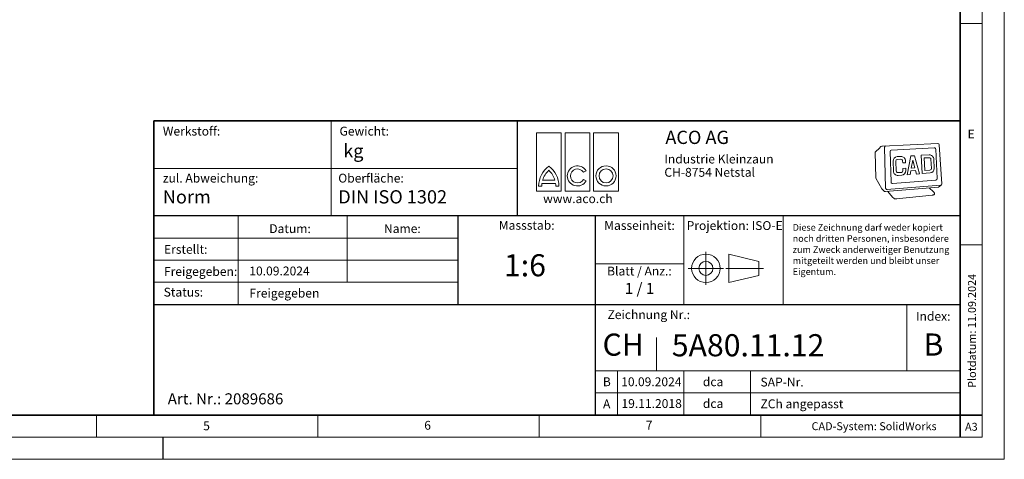
# Model space of a CAD drawing. Units: millimetres. Extents: x 0 to 420, y 0 to 297.
# Drawn here: x 198 to 420, y 0 to 99 of the extents above; entities that cross this region are included whole.
import ezdxf

# ---------------------------------------------------------------- set-up
doc = ezdxf.new("R2010")
doc.units = ezdxf.units.MM
doc.header["$PDSIZE"] = -1
doc.linetypes.add('CENTERX2', pattern=[20.32, 12.7, -2.54, 2.54, -2.54])
doc.styles.add('SLDTEXTSTYLE0', font='TXT', dxfattribs={"width": 0.605})
doc.styles.add('SLDTEXTSTYLE1', font='TXT', dxfattribs={"width": 0.563})

# ---------------------------------------------------------------- blocks, each defined once
blk = doc.blocks.new('SW_NOTE_0')
at = {"color": 0, "linetype": 'Continuous', "lineweight": 0, "insert": (7.47, 2.58), "char_height": 2, "attachment_point": 2, "style": 'SLDTEXTSTYLE0'}
blk.add_mtext('www.aco.ch', dxfattribs=at)
blk = doc.blocks.new('SW_NOTE_0_1')
at = {"color": 0, "linetype": 'Continuous', "lineweight": 0, "insert": (0, 3.87), "char_height": 3, "attachment_point": 1, "style": 'SLDTEXTSTYLE0'}
blk.add_mtext('ACO AG', dxfattribs=at)
blk = doc.blocks.new('SW_NOTE_0_2')
at = {"color": 0, "linetype": 'Continuous', "lineweight": 0, "char_height": 2, "attachment_point": 1, "style": 'SLDTEXTSTYLE0'}
for s, insert in [('Industrie Kleinzaun', (0, 2.58)), ('CH-8754 Netstal', (0, -0.42))]:
    blk.add_mtext(s, dxfattribs=dict(at, insert=insert))
blk = doc.blocks.new('ACO-Logo')
at = {"color": 179, "linetype": 'Continuous', "lineweight": 18}
for p, q in [((0, 16.17), (0, 2.94)), ((5.59, 16.17), (0, 16.17)), ((5.59, 2.94), (5.59, 16.17)), ((6.46, 16.17), (6.46, 2.94)), ((12.05, 16.17), (6.46, 16.17)), ((12.05, 2.94), (12.05, 16.17)), ((12.93, 2.94), (12.93, 16.17)), ((12.93, 16.17), (18.52, 16.17)), ((18.52, 16.17), (18.52, 2.94)), ((90.64, 13.74), (78.15, 13.15)), ((91.53, 4.63), (90.96, 13.46)), ((77.51, 12.77), (76.49, 11.76)), ((76.49, 11.76), (76.65, 5.87)), ((78.63, 12.88), (78.84, 3.65)), ((79.85, 11.93), (80.09, 4.98)), ((80.13, 12.24), (89.85, 12.76)), ((86.88, 11.07), (88.67, 11.16)), ((90.46, 5.79), (90.16, 12.47)), ((80.53, 9.73), (80.61, 7.48)), ((81.17, 9.75), (81.24, 7.5)), ((81.47, 10.76), (82.27, 10.81)), ((81.51, 10.13), (82.31, 10.17)), ((82.69, 9.82), (82.71, 9.37)), ((82.71, 9.35), (83.34, 9.39)), ((83.33, 9.84), (83.34, 9.39)), ((83.7, 6.67), (84.51, 10.93)), ((84.51, 10.93), (85.35, 10.97)), ((84.64, 8.19), (84.97, 9.97)), ((84.97, 9.97), (85.45, 8.24)), ((85.35, 10.97), (86.49, 6.88)), ((87.08, 6.93), (86.88, 11.07)), ((87.55, 10.46), (88.71, 10.53)), ((87.68, 7.61), (87.55, 10.46)), ((89.19, 8.08), (89.09, 10.18)), ((89.82, 8.11), (89.73, 10.21)), ((10.61, 7.22), (11.22, 7.57)), ((81.63, 7.15), (82.43, 7.21)), ((82.75, 8.08), (83.39, 8.12)), ((82.75, 8.08), (82.77, 7.58)), ((83.39, 8.12), (83.4, 7.61)), ((83.7, 6.67), (84.36, 6.72)), ((84.36, 6.72), (84.51, 7.54)), ((84.51, 7.54), (85.63, 7.61)), ((84.64, 8.19), (85.45, 8.24)), ((85.63, 7.61), (85.85, 6.83)), ((85.85, 6.83), (86.49, 6.88)), ((87.08, 6.93), (88.91, 7.07)), ((87.68, 7.61), (88.85, 7.7)), ((1.26, 4.73), (4.33, 4.73)), ((4.18, 5.43), (1.41, 5.43)), ((11.23, 5.26), (10.63, 5.62)), ((76.65, 5.87), (78.03, 3.52)), ((80.41, 4.7), (90.18, 5.48)), ((81.68, 6.51), (82.48, 6.58)), ((0, 2.94), (5.59, 2.94)), ((0.51, 4.09), (1.21, 4.09)), ((4.37, 4.09), (5.08, 4.09)), ((6.46, 2.94), (12.05, 2.94)), ((18.52, 2.94), (12.93, 2.94)), ((78.03, 3.52), (78.36, 3.14)), ((78.36, 3.14), (78.47, 3.02)), ((78.8, 2.89), (90.8, 3.85)), ((79.16, 3.36), (91.26, 4.31)), ((79.26, 2.93), (80.49, 1.53)), ((88.68, 3.68), (89.67, 2.79)), ((89.67, 2.79), (89.75, 2.72)), ((89.75, 2.72), (89.8, 2.67)), ((89.8, 2.67), (89.84, 2.6)), ((89.84, 2.6), (89.87, 2.52)), ((89.87, 2.52), (89.87, 2.31)), ((90.8, 3.85), (91.4, 4.35)), ((81.34, 1.2), (89.33, 2.05))]:
    blk.add_line(p, q, dxfattribs=at)
for radius in [2.28, 1.58]:
    blk.add_circle((15.72, 6.41), radius, dxfattribs=at)
for centre, radius, start, end in [((90.66, 13.44), 0.3, 3.7249, 92.6996), ((78.19, 12.35), 0.8, 92.6996, 148.2554), ((78.93, 12.89), 0.3, 92.6996, 181.273), ((80.15, 11.94), 0.3, 93.0418, 181.9349), ((88.73, 10.16), 1, 2.6542, 93.1134), ((89.86, 12.46), 0.3, 2.5148, 93.0418), ((81.53, 9.76), 1, 93.1134, 181.9415), ((81.53, 9.76), 0.363, 93.1134, 181.9415), ((82.33, 9.81), 1, 1.9415, 93.1134), ((82.33, 9.81), 0.363, 1.9415, 93.1134), ((88.73, 10.16), 0.363, 2.6542, 93.1134), ((6.13, 4.07), 5.62, 126.4236, 179.7474), ((6.13, 4.07), 4.91, 132.7321, 163.9341), ((-0.54, 4.07), 5.62, 0.2526, 53.5764), ((-0.54, 4.07), 4.91, 16.0659, 47.2679), ((9.26, 6.41), 2.28, 30.7309, 330), ((9.26, 6.41), 1.58, 31.0558, 330), ((81.61, 7.51), 1, 181.9415, 274.3987), ((81.61, 7.51), 0.363, 181.9415, 274.3987), ((82.4, 7.57), 0.363, 274.3987, 1.9415), ((82.4, 7.57), 1, 274.3987, 1.9415), ((88.83, 8.07), 0.363, 274.3987, 2.6542), ((88.83, 8.07), 1, 274.3987, 2.6542), ((6.13, 4.07), 4.91, 172.3058, 179.7113), ((-0.54, 4.07), 4.91, 0.2887, 7.6942), ((80.39, 4.99), 0.3, 181.9349, 274.6063), ((90.16, 5.78), 0.3, 274.6063, 2.5148), ((91.23, 4.61), 0.3, 274.4996, 3.7249), ((78.77, 3.29), 0.4, 221.0091, 274.5606), ((79.14, 3.65), 0.3, 181.273, 274.4996), ((89.69, 2.35), 0.188, 303.6901, 332.3803), ((89.77, 2.31), 0.0984, 332.3803, 4.9765), ((81.24, 2.19), 1, 221.4087, 276.0561), ((89.05, 4.1), 2.08, 277.7635, 279.1918), ((89.32, 2.43), 0.379, 279.1918, 281.4992), ((89.13, 3.35), 1.32, 281.4992, 285.2551), ((88.05, 7.32), 5.43, 285.2551, 287.1087), ((89.48, 2.66), 0.555, 287.1087, 303.6901)]:
    blk.add_arc(centre, radius, start, end, dxfattribs=at)
at = {"color": 7, "linetype": 'Continuous', "lineweight": 0}
for name, p in [('SW_NOTE_0_1', (29.12, 12.75)), ('SW_NOTE_0_2', (28.89, 8.64)), ('SW_NOTE_0', (1.9, -0.32))]:
    blk.add_blockref(name, p, dxfattribs=at)
blk = doc.blocks.new('SW_NOTE_0_3')
at = {"color": 0, "linetype": 'Continuous', "lineweight": 0, "char_height": 1.5, "attachment_point": 1, "style": 'SLDTEXTSTYLE0'}
for s, insert in [('Diese Zeichnung darf weder kopiert', (0, 1.93)), ('noch dritten Personen, insbesondere', (0, -0.57)), ('zum Zweck anderweitiger Benutzung', (0, -3.07)), ('mitgeteilt werden und bleibt unser', (0, -5.57)), ('Eigentum.', (0, -8.07))]:
    blk.add_mtext(s, dxfattribs=dict(at, insert=insert))

msp = doc.modelspace()

# ---------------------------------------------------------------- linework, layer by layer
at = {"color": 7, "linetype": 'Continuous', "lineweight": 18}
for p, q in [((420, 0), (420, 297)), ((415, 292), (415, 5)), ((410, 98.5), (415, 98.5)), ((268, 76.5), (268, 55)), ((228, 65.75), (310, 65.75)), ((228, 55), (410, 55)), ((410, 55), (228, 55)), ((247, 55), (247, 35)), ((271.6, 55), (271.6, 40)), ((347.6611, 35), (347.6611, 55)), ((370.0572, 55.012), (370.0572, 35)), ((228, 50), (296.6, 50)), ((410, 48.5), (415, 48.5)), ((296.6, 45), (228, 45)), ((357.7662, 46.372), (357.7662, 39.9353)), ((364.6059, 44.7376), (357.7662, 46.372)), ((364.6059, 44.7376), (364.6059, 41.5697)), ((347.6611, 44.2134), (327.6611, 44.2134)), ((357.7662, 39.9353), (364.6059, 41.5697)), ((228, 40), (296.6, 40)), ((398, 35), (398, 20)), ((341.4855, 20), (341.4855, 27.5647)), ((327.6611, 20), (410, 20)), ((332.6611, 20), (332.6611, 10)), ((347.6611, 20), (347.6611, 10)), ((362.6611, 20), (362.6611, 10)), ((410, 15), (327.6611, 15)), ((215, 10), (215, 5)), ((265, 10), (265, 5)), ((315, 10), (315, 5)), ((365, 10), (365, 5)), ((15, 5), (415, 5)), ((0, 0), (420, 0))]:
    msp.add_line(p, q, dxfattribs=at)
at = {"color": 7, "linetype": 'Continuous', "lineweight": 35}
for p, q in [((410, 5), (410, 287)), ((228, 76.5), (228, 10)), ((228, 76.5), (410, 76.5)), ((20, 10), (415, 10))]:
    msp.add_line(p, q, dxfattribs=at)
at = {"color": 7, "linetype": 'Continuous', "lineweight": 25}
for p, q in [((310, 76.5), (310, 55)), ((410, 55), (228, 55)), ((296.6, 55), (296.6, 35)), ((327.6611, 10), (327.6611, 55)), ((228, 35), (410, 35))]:
    msp.add_line(p, q, dxfattribs=at)
at = {"color": 7, "linetype": 'CENTERX2', "lineweight": 18}
for p, q in [((352.6175, 46.908), (352.6175, 39.4622)), ((348.624, 43.1537), (356.6109, 43.1537)), ((357.1289, 43.1537), (365.6255, 43.1537))]:
    msp.add_line(p, q, dxfattribs=at)
msp.add_line((230, 5), (230, 0))
at = {"color": 7, "linetype": 'Continuous', "lineweight": 18}
for radius in [3.2183, 1.584]:
    msp.add_circle((352.6175, 43.1537), radius, dxfattribs=at)
msp.add_point((410, 10))

# ---------------------------------------------------------------- block references
at = {"color": 7, "linetype": 'Continuous'}
msp.add_blockref('ACO-Logo', (314.3511, 57.6366), dxfattribs=at)
at = {"color": 7, "linetype": 'Continuous', "lineweight": 0}
msp.add_blockref('SW_NOTE_0_3', (372.2204, 51.2203), dxfattribs=at)

# ---------------------------------------------------------------- texts
at = {"color": 7, "linetype": 'Continuous', "lineweight": 18}
for s, insert, char_height, attachment_point, style in [('Werkstoff:', (230, 75.1611), 2, 1, 'SLDTEXTSTYLE0'), ('Gewicht:', (269.898, 75.1611), 2, 1, 'SLDTEXTSTYLE0'), ('E', (412.5161, 74.5096), 2, 2, 'SLDTEXTSTYLE0'), ('kg', (270.7376, 71.2122), 3, 1, 'SLDTEXTSTYLE0'), ('zul. Abweichung:', (230, 64.5423), 2, 1, 'SLDTEXTSTYLE0'), ('Oberfläche:', (269.6126, 64.5423), 2, 1, 'SLDTEXTSTYLE0'), ('Norm', (230, 60.8119), 3, 1, 'SLDTEXTSTYLE0'), ('DIN ISO 1302', (269.6126, 60.8119), 3, 1, 'SLDTEXTSTYLE0'), ('Massstab:', (312.1625, 53.8816), 2, 2, 'SLDTEXTSTYLE0'), ('Masseinheit:', (337.6324, 53.8554), 2, 2, 'SLDTEXTSTYLE0'), ('Projektion: ISO-E', (348.2746, 53.8191), 2, 1, 'SLDTEXTSTYLE0'), ('Datum:', (254.0355, 53.1295), 2, 1, 'SLDTEXTSTYLE0'), ('Name:', (279.9349, 53.1361), 2, 1, 'SLDTEXTSTYLE0'), ('Erstellt:', (230.2614, 48.4499), 2, 1, 'SLDTEXTSTYLE0'), ('1:6', (311.7649, 46.349), 5, 2, 'SLDTEXTSTYLE0'), ('Freigegeben:', (230.2614, 43.4434), 2, 1, 'SLDTEXTSTYLE0'), ('10.09.2024', (249.5285, 43.5603), 2, 1, 'SLDTEXTSTYLE0'), ('Blatt / Anz.:', (337.6114, 43.5452), 2, 2, 'SLDTEXTSTYLE0'), ('1 / 1', (337.6348, 39.8697), 2.5, 2, 'SLDTEXTSTYLE1'), ('Status:', (230.1851, 38.7794), 2, 1, 'SLDTEXTSTYLE0'), ('Freigegeben', (249.5568, 38.5582), 2, 1, 'SLDTEXTSTYLE0'), ('Zeichnung Nr.:', (330.407, 33.6926), 2, 1, 'SLDTEXTSTYLE0'), ('Index:', (403.9553, 33.3249), 2, 2, 'SLDTEXTSTYLE0'), ('CH', (329.2896, 28.4139), 5, 1, 'SLDTEXTSTYLE0'), ('5A80.11.12', (344.9268, 28.2773), 5, 1, 'SLDTEXTSTYLE0'), ('B', (403.9986, 28.4395), 5, 2, 'SLDTEXTSTYLE0'), ('B', (330.2495, 18.5245), 2, 2, 'SLDTEXTSTYLE0'), ('10.09.2024', (340.3043, 18.5246), 2, 2, 'SLDTEXTSTYLE0'), ('dca', (354.2454, 18.5246), 2, 2, 'SLDTEXTSTYLE0'), ('SAP-Nr.', (364.9469, 18.4594), 2, 1, 'SLDTEXTSTYLE0'), ('Art. Nr.: 2089686', (231.1132, 14.9211), 2.5, 1, 'SLDTEXTSTYLE0'), ('A', (330.2274, 13.5245), 2, 2, 'SLDTEXTSTYLE0'), ('19.11.2018', (340.3708, 13.6069), 2, 2, 'SLDTEXTSTYLE0'), ('dca', (354.2454, 13.6069), 2, 2, 'SLDTEXTSTYLE0'), ('ZCh angepasst', (364.9469, 13.5417), 2, 1, 'SLDTEXTSTYLE0'), ('5', (239.875, 8.5638), 2, 2, 'SLDTEXTSTYLE0'), ('6', (289.7886, 8.6885), 2, 2, 'SLDTEXTSTYLE0'), ('7', (339.8003, 8.7205), 2, 2, 'SLDTEXTSTYLE0'), ('CAD-System: SolidWorks', (390.5946, 8.3847), 1.8, 2, 'SLDTEXTSTYLE0'), ('A3', (412.5579, 8.255), 1.8, 2, 'SLDTEXTSTYLE0')]:
    msp.add_mtext(s, dxfattribs=dict(at, insert=insert, char_height=char_height, attachment_point=attachment_point, style=style))
at = {"color": 7, "linetype": 'Continuous', "lineweight": 18, "insert": (411.7953, 41.9108), "char_height": 1.8, "attachment_point": 3, "rotation": 90, "style": 'SLDTEXTSTYLE0'}
msp.add_mtext('Plotdatum: 11.09.2024', dxfattribs=at)

doc.saveas('drawing.dxf')
